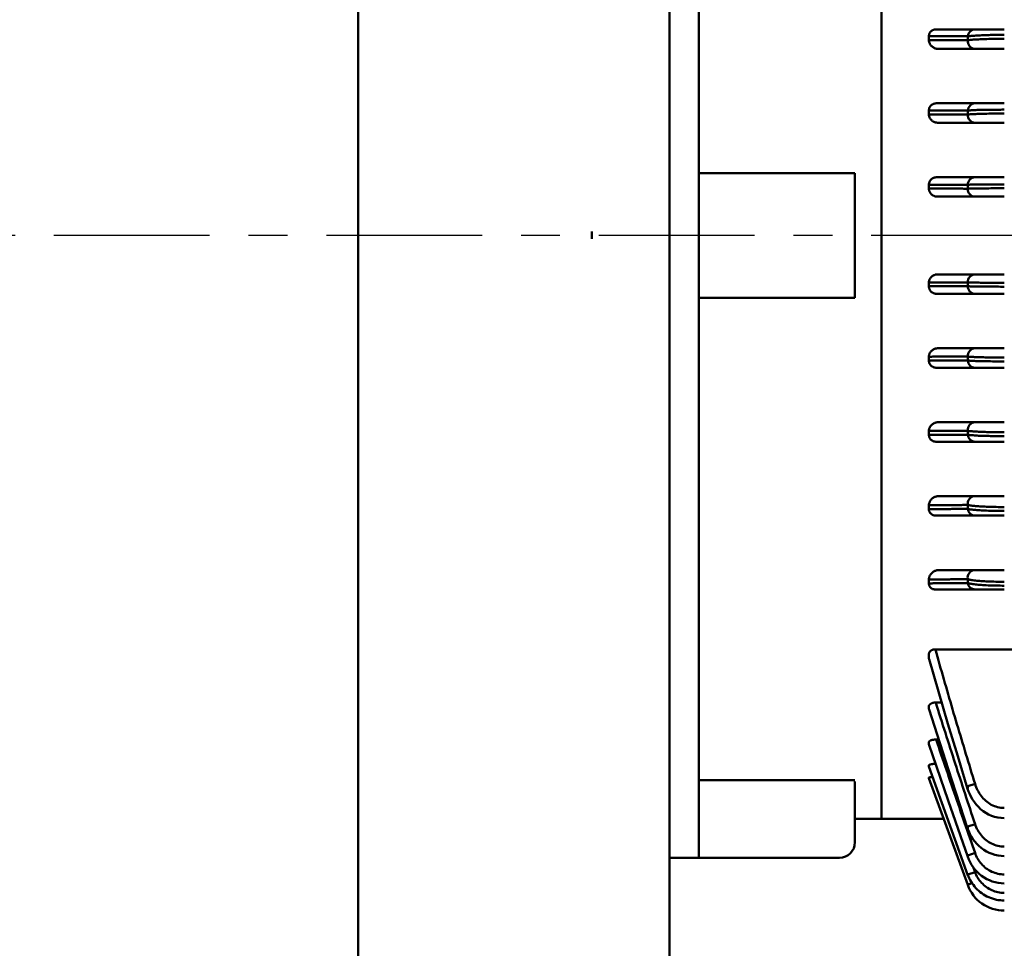
# Model space of a CAD drawing. Units: millimetres. Extents: x 517 to 2617, y -461 to 1395.
# Drawn here: x 1232 to 1358, y 644 to 763 of the extents above; entities that cross this region are included whole.
import ezdxf

# ---------------------------------------------------------------- set-up
doc = ezdxf.new("R2010")
doc.units = ezdxf.units.MM
doc.header["$LTSCALE"] = 5
doc.linetypes.add('AM_ISO08W050', pattern=[18, 12, -1.5, 3, -1.5])
doc.linetypes.add('CENTER', pattern=[7, 4, -1, 1, -1])
for name, color, linetype, lineweight in [('AM_0', 7, 'Continuous', 50), ('AM_1', 14, 'Continuous', 50), ('AM_5', 3, 'Continuous', 25), ('AM_7', 4, 'AM_ISO08W050', 25)]:
    doc.layers.add(name, color=color, linetype=linetype, lineweight=lineweight)
doc.styles.get("Standard").update_dxf_attribs({"font": 'ISOCP.SHX'})
doc.dimstyles.new('AM_ISO$0', dxfattribs={"dimtxt": 8, "dimasz": 8, "dimexe": 1, "dimexo": 0, "dimgap": 2, "dimtad": 1, "dimdsep": 46, "dimtxsty": 'Standard', "dimcen": 0, "dimclrd": 256, "dimclre": 256, "dimclrt": 2, "dimadec": 0, "dimazin": 2, "dimtp": 0.1, "dimtm": 0.1, "dimtfac": 0.71, "dimtmove": 0, "dimatfit": 3, "dimfxl": 0, "dimlwd": -1, "dimlwe": -1, "dimarcsym": 0})

# ---------------------------------------------------------------- blocks, each defined once
blk = doc.blocks.new('*D12')
at = {"layer": 'AM_5', "transparency": 16777216}
for p, q in [((783.02, 842.54), (783.02, 529.93)), ((1335.02, 576.12), (1335.02, 529.93)), ((823.02, 534.93), (1295.02, 534.93))]:
    blk.add_line(p, q, dxfattribs=at)
for points in [[(823.02, 541.6), (823.02, 528.26), (783.02, 534.93)], [(1295.02, 541.6), (1295.02, 528.26), (1335.02, 534.93)]]:
    blk.add_solid(points, dxfattribs=at)
at = {"layer": 'Defpoints', "color": 0, "transparency": 16777216}
for p in [(783.02, 842.54), (1335.02, 576.12), (1335.02, 534.93)]:
    blk.add_point(p, dxfattribs=at)
at = {"layer": 'AM_5', "color": 2, "transparency": 16777216, "insert": (1114.01, 564.94), "char_height": 40, "attachment_point": 5}
blk.add_mtext('552', dxfattribs=at)
blk = doc.blocks.new('*D13')
at = {"layer": 'AM_5', "transparency": 16777216}
for p, q in [((783.02, 832.94), (783.02, 466)), ((1345.02, 580.69), (1345.02, 466)), ((1305.02, 471), (823.02, 471))]:
    blk.add_line(p, q, dxfattribs=at)
for points in [[(823.02, 477.66), (823.02, 464.33), (783.02, 471)], [(1305.02, 477.66), (1305.02, 464.33), (1345.02, 471)]]:
    blk.add_solid(points, dxfattribs=at)
at = {"layer": 'Defpoints', "color": 0, "transparency": 16777216}
for p in [(783.02, 832.94), (1345.02, 580.69), (783.02, 471)]:
    blk.add_point(p, dxfattribs=at)
at = {"layer": 'AM_5', "color": 2, "transparency": 16777216, "insert": (1064.33, 501), "char_height": 40, "attachment_point": 5}
blk.add_mtext('562', dxfattribs=at)
blk = doc.blocks.new('*D15')
at = {"layer": 'AM_5', "transparency": 16777216}
for p, q in [((1233.05, 1014.69), (1862.72, 1014.69)), ((1857.72, 974.69), (1857.72, 620.69)), ((1425.29, 580.69), (1862.72, 580.69))]:
    blk.add_line(p, q, dxfattribs=at)
for points in [[(1851.06, 974.69), (1864.39, 974.69), (1857.72, 1014.69)], [(1851.06, 620.69), (1864.39, 620.69), (1857.72, 580.69)]]:
    blk.add_solid(points, dxfattribs=at)
at = {"layer": 'Defpoints', "color": 0, "transparency": 16777216}
for p in [(1233.05, 1014.69), (1425.29, 580.69), (1857.72, 580.69)]:
    blk.add_point(p, dxfattribs=at)
at = {"layer": 'AM_5', "color": 2, "transparency": 16777216, "insert": (1827.72, 797.69), "char_height": 40, "attachment_point": 5, "rotation": 90}
blk.add_mtext('434', dxfattribs=at)
blk = doc.blocks.new('*D30')
at = {"layer": 'AM_5', "transparency": 16777216}
for p, q in [((783.02, 827.95), (783.02, 404.06)), ((1578.02, 683.27), (1578.02, 404.06)), ((823.02, 409.06), (1538.02, 409.06))]:
    blk.add_line(p, q, dxfattribs=at)
for points in [[(823.02, 415.73), (823.02, 402.39), (783.02, 409.06)], [(1538.02, 415.73), (1538.02, 402.39), (1578.02, 409.06)]]:
    blk.add_solid(points, dxfattribs=at)
at = {"layer": 'Defpoints', "color": 0, "transparency": 16777216}
for p in [(783.02, 827.95), (1578.02, 683.27), (1578.02, 409.06)]:
    blk.add_point(p, dxfattribs=at)
at = {"layer": 'AM_5', "color": 2, "transparency": 16777216, "insert": (1180.84, 439.06), "char_height": 40, "attachment_point": 5}
blk.add_mtext('~L', dxfattribs=at)
blk = doc.blocks.new('Motor')
at = {"layer": 'AM_0'}
for p, q in [((13.78, 69.95), (13.78, 7.95)), ((13.78, -0.05), (13.78, 7.95)), ((13.78, 7.95), (33.82, 7.95)), ((33.82, 7.95), (33.82, -8.05)), ((13.78, -0.05), (13.78, -8.05)), ((13.78, -8.05), (13.78, -70.22)), ((13.78, -8.05), (33.82, -8.05)), ((13.78, -80.05), (13.78, -70.05)), ((13.78, -70.05), (33.82, -70.05)), ((33.82, -72.65), (33.82, -70.22)), ((33.82, -77.72), (33.82, -72.65)), ((45.23, -75.05), (33.82, -75.05)), ((33.82, -77.72), (33.82, -78.05)), ((10, -80.05), (31.82, -80.05))]:
    blk.add_line(p, q, dxfattribs=at)
blk.add_arc((31.82, -78.05), 2, 270, 0, dxfattribs=at)
at = {"layer": 'AM_1'}
for p, q in [((37.23, 74.95), (37.23, -75.05)), ((43.32, 25.58), (43.32, 25.07)), ((49.25, 26.45), (44.25, 26.45)), ((48.31, 25.55), (48.31, 25.05)), ((53.01, 26.45), (49.25, 26.45)), ((44.51, 23.95), (49.25, 23.95)), ((49.25, 23.95), (53.01, 23.95)), ((49.25, 16.95), (44.3, 16.95)), ((53.01, 16.95), (49.25, 16.95)), ((43.32, 16.03), (43.32, 15.53)), ((48.31, 16.02), (48.31, 15.51)), ((44.46, 14.45), (49.25, 14.45)), ((49.25, 14.45), (53.01, 14.45)), ((43.32, 6.48), (43.32, 5.98)), ((49.25, 7.45), (44.35, 7.45)), ((48.31, 6.48), (48.31, 5.97)), ((53.01, 7.45), (49.25, 7.45)), ((44.41, 4.95), (49.25, 4.95)), ((49.25, 4.95), (53.01, 4.95)), ((49.25, -5.05), (44.41, -5.05)), ((53.01, -5.05), (49.25, -5.05)), ((43.32, -6.08), (43.32, -6.58)), ((48.31, -6.58), (48.31, -6.07)), ((44.35, -7.55), (49.25, -7.55)), ((49.25, -7.55), (53.01, -7.55)), ((49.25, -14.55), (44.46, -14.55)), ((53.01, -14.55), (49.25, -14.55)), ((43.32, -15.63), (43.32, -16.13)), ((48.31, -16.12), (48.31, -15.61)), ((44.3, -17.05), (49.25, -17.05)), ((49.25, -17.05), (53.01, -17.05)), ((43.32, -25.17), (43.32, -25.68)), ((49.25, -24.05), (44.51, -24.05)), ((48.31, -25.65), (48.31, -25.15)), ((53.01, -24.05), (49.25, -24.05)), ((44.25, -26.55), (49.25, -26.55)), ((49.25, -26.55), (53.01, -26.55)), ((49.25, -33.55), (44.56, -33.55)), ((53.01, -33.55), (49.25, -33.55)), ((43.32, -34.72), (43.32, -35.22)), ((48.31, -35.19), (48.31, -34.69)), ((44.2, -36.05), (49.25, -36.05)), ((49.25, -36.05), (53.01, -36.05)), ((43.32, -44.27), (43.32, -44.77)), ((49.25, -43.05), (44.61, -43.05)), ((48.31, -44.73), (48.31, -44.23)), ((53.01, -43.05), (49.25, -43.05)), ((44.15, -45.55), (49.25, -45.55)), ((49.25, -45.55), (53.01, -45.55)), ((43.32, -53.9), (43.32, -54.32)), ((44.15, -53.25), (192.49, -53.25)), ((43.32, -60.57), (43.32, -60.86)), ((44.2, -60.08), (44.95, -60.08)), ((43.32, -65.19), (43.32, -65.39)), ((44.25, -64.84), (44.57, -64.84)), ((43.32, -68.18), (43.32, -68.3)), ((48.31, -82.3), (43.32, -68.31)), ((43.32, -69.74), (43.32, -69.79)), ((48.31, -83.54), (43.32, -69.79)), ((48.31, -70.84), (49.25, -70.55)), ((48.29, -71.16), (48.31, -71.15)), ((48.31, -71.15), (48.31, -70.84)), ((48.31, -76.03), (49.25, -75.72)), ((48.3, -76.26), (48.31, -76.26)), ((48.31, -76.26), (48.31, -76.03)), ((48.31, -79.75), (49.25, -79.42)), ((48.31, -79.91), (48.31, -79.75)), ((48.31, -79.91), (48.31, -79.91)), ((48.31, -82.2), (49.25, -81.87)), ((48.31, -82.3), (48.31, -82.2)), ((49.25, -81.87), (49.06, -81.33)), ((48.31, -82.3), (48.31, -82.3)), ((48.31, -83.51), (48.81, -83.32)), ((48.31, -83.54), (48.31, -83.51)), ((48.31, -83.54), (48.31, -83.54))]:
    blk.add_line(p, q, dxfattribs=at)
at = {"layer": 'AM_1', "flags": 128}
for points in [[(43.32, 25.58), (43.32, 25.63), (43.33, 25.69), (43.34, 25.75), (43.35, 25.8), (43.37, 25.86), (43.39, 25.91), (43.41, 25.96), (43.44, 26.02), (43.47, 26.06), (43.5, 26.11), (43.54, 26.16), (43.58, 26.2), (43.63, 26.24), (43.67, 26.27), (43.72, 26.31), (43.78, 26.34), (43.83, 26.36), (43.89, 26.39), (43.95, 26.41), (44, 26.42), (44.06, 26.43), (44.13, 26.44), (44.19, 26.45), (44.25, 26.45)], [(43.32, 25.58), (43.48, 25.57), (43.65, 25.57), (43.81, 25.57), (43.98, 25.57), (44.14, 25.57), (44.31, 25.57), (44.47, 25.57), (44.64, 25.57), (44.81, 25.57), (44.97, 25.57), (45.14, 25.57), (45.3, 25.57), (45.47, 25.57), (45.64, 25.56), (45.8, 25.56), (45.97, 25.56), (46.14, 25.56), (46.3, 25.56), (46.47, 25.56), (46.64, 25.56), (46.8, 25.56), (46.97, 25.56), (47.14, 25.56), (47.3, 25.56), (47.47, 25.56), (47.64, 25.56), (47.81, 25.56), (47.97, 25.56), (48.14, 25.56), (48.31, 25.55)], [(48.31, 25.55), (48.4, 25.57), (48.5, 25.58), (48.62, 25.59), (48.74, 25.61), (48.88, 25.62), (49.02, 25.63), (49.18, 25.64), (49.34, 25.65), (49.52, 25.67), (49.71, 25.68), (49.9, 25.68), (50.11, 25.69), (50.32, 25.7), (50.54, 25.71), (50.76, 25.72), (51, 25.72), (51.23, 25.73), (51.48, 25.73), (51.73, 25.74), (51.98, 25.74), (52.23, 25.74), (52.49, 25.74), (52.75, 25.75), (53.01, 25.75)], [(44.51, 23.95), (44.43, 23.95), (44.36, 23.96), (44.28, 23.97), (44.2, 23.99), (44.13, 24.01), (44.06, 24.04), (43.99, 24.07), (43.92, 24.11), (43.86, 24.15), (43.79, 24.19), (43.73, 24.24), (43.68, 24.29), (43.62, 24.34), (43.57, 24.4), (43.53, 24.46), (43.49, 24.52), (43.45, 24.58), (43.42, 24.65), (43.39, 24.72), (43.36, 24.79), (43.34, 24.86), (43.33, 24.93), (43.32, 25), (43.32, 25.07)], [(48.31, 25.05), (48.14, 25.05), (47.97, 25.05), (47.81, 25.05), (47.64, 25.05), (47.47, 25.06), (47.3, 25.06), (47.14, 25.06), (46.97, 25.06), (46.8, 25.06), (46.64, 25.06), (46.47, 25.06), (46.3, 25.06), (46.14, 25.06), (45.97, 25.06), (45.8, 25.06), (45.64, 25.06), (45.47, 25.06), (45.3, 25.06), (45.14, 25.06), (44.97, 25.07), (44.81, 25.07), (44.64, 25.07), (44.48, 25.07), (44.31, 25.07), (44.14, 25.07), (43.98, 25.07), (43.81, 25.07), (43.65, 25.07), (43.48, 25.07), (43.32, 25.07)], [(53.01, 25.24), (52.75, 25.24), (52.49, 25.24), (52.23, 25.24), (51.98, 25.23), (51.73, 25.23), (51.48, 25.23), (51.24, 25.22), (51, 25.22), (50.77, 25.21), (50.54, 25.2), (50.32, 25.2), (50.11, 25.19), (49.9, 25.18), (49.71, 25.17), (49.52, 25.16), (49.35, 25.15), (49.18, 25.14), (49.02, 25.13), (48.88, 25.12), (48.74, 25.1), (48.62, 25.09), (48.5, 25.08), (48.4, 25.07), (48.31, 25.05)], [(43.32, 16.03), (43.32, 16.09), (43.33, 16.15), (43.34, 16.21), (43.35, 16.27), (43.37, 16.33), (43.39, 16.39), (43.42, 16.44), (43.45, 16.5), (43.48, 16.55), (43.52, 16.6), (43.56, 16.65), (43.61, 16.69), (43.65, 16.73), (43.7, 16.77), (43.76, 16.8), (43.81, 16.83), (43.87, 16.86), (43.93, 16.88), (43.99, 16.9), (44.05, 16.92), (44.11, 16.93), (44.17, 16.94), (44.23, 16.95), (44.3, 16.95)], [(43.32, 16.03), (43.49, 16.03), (43.66, 16.03), (43.83, 16.03), (44.01, 16.03), (44.18, 16.03), (44.35, 16.03), (44.52, 16.02), (44.69, 16.02), (44.86, 16.02), (45.04, 16.02), (45.21, 16.02), (45.38, 16.02), (45.55, 16.02), (45.72, 16.02), (45.9, 16.02), (46.07, 16.02), (46.24, 16.02), (46.41, 16.02), (46.59, 16.02), (46.76, 16.02), (46.93, 16.02), (47.1, 16.02), (47.27, 16.02), (47.45, 16.02), (47.62, 16.02), (47.79, 16.02), (47.96, 16.02), (48.14, 16.02), (48.31, 16.02)], [(44.46, 14.45), (44.39, 14.45), (44.32, 14.46), (44.24, 14.47), (44.17, 14.49), (44.1, 14.51), (44.03, 14.53), (43.97, 14.56), (43.9, 14.59), (43.84, 14.63), (43.78, 14.67), (43.72, 14.72), (43.67, 14.76), (43.61, 14.81), (43.57, 14.87), (43.52, 14.93), (43.48, 14.98), (43.45, 15.05), (43.41, 15.11), (43.39, 15.18), (43.36, 15.24), (43.34, 15.31), (43.33, 15.38), (43.32, 15.45), (43.32, 15.53)], [(48.31, 15.51), (48.14, 15.51), (47.96, 15.51), (47.79, 15.51), (47.62, 15.51), (47.45, 15.52), (47.27, 15.52), (47.1, 15.52), (46.93, 15.52), (46.76, 15.52), (46.59, 15.52), (46.41, 15.52), (46.24, 15.52), (46.07, 15.52), (45.9, 15.52), (45.72, 15.52), (45.55, 15.52), (45.38, 15.52), (45.21, 15.52), (45.04, 15.52), (44.86, 15.52), (44.69, 15.52), (44.52, 15.52), (44.35, 15.52), (44.18, 15.52), (44.01, 15.52), (43.83, 15.52), (43.66, 15.52), (43.49, 15.53), (43.32, 15.53)], [(48.31, 16.02), (48.4, 16.02), (48.51, 16.03), (48.62, 16.04), (48.75, 16.05), (48.88, 16.06), (49.03, 16.06), (49.19, 16.07), (49.36, 16.08), (49.54, 16.09), (49.72, 16.09), (49.92, 16.1), (50.13, 16.1), (50.34, 16.11), (50.56, 16.11), (50.78, 16.12), (51.01, 16.12), (51.25, 16.12), (51.49, 16.13), (51.74, 16.13), (51.99, 16.13), (52.24, 16.13), (52.5, 16.13), (52.75, 16.14), (53.01, 16.14)], [(53.01, 15.63), (52.75, 15.63), (52.5, 15.63), (52.24, 15.63), (51.99, 15.63), (51.74, 15.62), (51.49, 15.62), (51.25, 15.62), (51.02, 15.62), (50.78, 15.61), (50.56, 15.61), (50.34, 15.6), (50.13, 15.6), (49.92, 15.59), (49.72, 15.59), (49.54, 15.58), (49.36, 15.57), (49.19, 15.57), (49.03, 15.56), (48.89, 15.55), (48.75, 15.55), (48.62, 15.54), (48.51, 15.53), (48.4, 15.52), (48.31, 15.51)], [(43.32, 6.48), (43.32, 6.55), (43.33, 6.61), (43.34, 6.68), (43.36, 6.74), (43.38, 6.8), (43.4, 6.86), (43.43, 6.92), (43.46, 6.98), (43.5, 7.03), (43.54, 7.08), (43.58, 7.13), (43.63, 7.18), (43.68, 7.22), (43.73, 7.26), (43.78, 7.29), (43.84, 7.33), (43.9, 7.36), (43.96, 7.38), (44.02, 7.4), (44.09, 7.42), (44.15, 7.43), (44.22, 7.44), (44.28, 7.45), (44.35, 7.45)], [(43.32, 6.48), (43.49, 6.48), (43.66, 6.48), (43.84, 6.48), (44.01, 6.48), (44.18, 6.48), (44.35, 6.48), (44.52, 6.48), (44.7, 6.48), (44.87, 6.48), (45.04, 6.48), (45.21, 6.48), (45.38, 6.48), (45.56, 6.48), (45.73, 6.48), (45.9, 6.48), (46.07, 6.48), (46.24, 6.48), (46.42, 6.48), (46.59, 6.48), (46.76, 6.48), (46.93, 6.48), (47.1, 6.48), (47.28, 6.48), (47.45, 6.48), (47.62, 6.48), (47.79, 6.48), (47.97, 6.48), (48.14, 6.48), (48.31, 6.48)], [(48.31, 6.48), (48.4, 6.48), (48.51, 6.48), (48.62, 6.49), (48.75, 6.49), (48.89, 6.49), (49.04, 6.5), (49.2, 6.5), (49.37, 6.5), (49.54, 6.51), (49.73, 6.51), (49.93, 6.51), (50.14, 6.51), (50.35, 6.51), (50.57, 6.52), (50.79, 6.52), (51.02, 6.52), (51.26, 6.52), (51.5, 6.52), (51.75, 6.52), (51.99, 6.52), (52.25, 6.52), (52.5, 6.53), (52.75, 6.53), (53.01, 6.53)], [(44.41, 4.95), (44.34, 4.95), (44.27, 4.96), (44.2, 4.97), (44.14, 4.98), (44.07, 5), (44, 5.03), (43.94, 5.05), (43.88, 5.08), (43.82, 5.12), (43.76, 5.16), (43.7, 5.2), (43.65, 5.24), (43.6, 5.29), (43.56, 5.34), (43.51, 5.4), (43.47, 5.46), (43.44, 5.52), (43.41, 5.58), (43.38, 5.64), (43.36, 5.71), (43.34, 5.77), (43.33, 5.84), (43.32, 5.91), (43.32, 5.98)], [(48.31, 5.97), (48.14, 5.97), (47.97, 5.97), (47.79, 5.97), (47.62, 5.98), (47.45, 5.98), (47.28, 5.98), (47.1, 5.98), (46.93, 5.98), (46.76, 5.98), (46.59, 5.98), (46.42, 5.98), (46.24, 5.98), (46.07, 5.98), (45.9, 5.98), (45.73, 5.98), (45.56, 5.98), (45.38, 5.98), (45.21, 5.98), (45.04, 5.98), (44.87, 5.98), (44.7, 5.98), (44.52, 5.98), (44.35, 5.98), (44.18, 5.98), (44.01, 5.98), (43.84, 5.98), (43.66, 5.98), (43.49, 5.98), (43.32, 5.98)], [(53.01, 6.02), (52.75, 6.02), (52.5, 6.02), (52.25, 6.02), (51.99, 6.02), (51.75, 6.02), (51.5, 6.02), (51.26, 6.02), (51.02, 6.01), (50.79, 6.01), (50.57, 6.01), (50.35, 6.01), (50.14, 6.01), (49.93, 6.01), (49.73, 6), (49.55, 6), (49.37, 6), (49.2, 6), (49.04, 5.99), (48.89, 5.99), (48.75, 5.99), (48.62, 5.98), (48.51, 5.98), (48.4, 5.98), (48.31, 5.97)], [(43.32, -6.08), (43.32, -6.01), (43.33, -5.94), (43.34, -5.87), (43.36, -5.81), (43.38, -5.74), (43.41, -5.68), (43.44, -5.62), (43.47, -5.56), (43.51, -5.5), (43.56, -5.44), (43.6, -5.39), (43.65, -5.34), (43.7, -5.3), (43.76, -5.26), (43.82, -5.22), (43.88, -5.18), (43.94, -5.15), (44, -5.13), (44.07, -5.1), (44.14, -5.08), (44.2, -5.07), (44.27, -5.06), (44.34, -5.05), (44.41, -5.05)], [(43.32, -6.08), (43.49, -6.08), (43.66, -6.08), (43.84, -6.08), (44.01, -6.08), (44.18, -6.08), (44.35, -6.08), (44.52, -6.08), (44.7, -6.08), (44.87, -6.08), (45.04, -6.08), (45.21, -6.08), (45.38, -6.08), (45.56, -6.08), (45.73, -6.08), (45.9, -6.08), (46.07, -6.08), (46.24, -6.08), (46.42, -6.08), (46.59, -6.08), (46.76, -6.08), (46.93, -6.08), (47.1, -6.08), (47.28, -6.08), (47.45, -6.08), (47.62, -6.08), (47.79, -6.08), (47.97, -6.08), (48.14, -6.07), (48.31, -6.07)], [(48.31, -6.07), (48.4, -6.08), (48.51, -6.08), (48.62, -6.08), (48.75, -6.09), (48.89, -6.09), (49.04, -6.09), (49.2, -6.1), (49.37, -6.1), (49.55, -6.1), (49.73, -6.1), (49.93, -6.11), (50.14, -6.11), (50.35, -6.11), (50.57, -6.11), (50.79, -6.11), (51.02, -6.11), (51.26, -6.12), (51.5, -6.12), (51.75, -6.12), (51.99, -6.12), (52.25, -6.12), (52.5, -6.12), (52.75, -6.12), (53.01, -6.12)], [(44.35, -7.55), (44.28, -7.55), (44.22, -7.54), (44.15, -7.53), (44.09, -7.52), (44.02, -7.5), (43.96, -7.48), (43.9, -7.46), (43.84, -7.43), (43.78, -7.4), (43.73, -7.36), (43.68, -7.32), (43.63, -7.28), (43.58, -7.23), (43.54, -7.18), (43.5, -7.13), (43.46, -7.08), (43.43, -7.02), (43.4, -6.96), (43.38, -6.9), (43.36, -6.84), (43.34, -6.78), (43.33, -6.71), (43.32, -6.65), (43.32, -6.58)], [(48.31, -6.58), (48.14, -6.58), (47.97, -6.58), (47.79, -6.58), (47.62, -6.58), (47.45, -6.58), (47.28, -6.58), (47.1, -6.58), (46.93, -6.58), (46.76, -6.58), (46.59, -6.58), (46.42, -6.58), (46.24, -6.58), (46.07, -6.58), (45.9, -6.58), (45.73, -6.58), (45.56, -6.58), (45.38, -6.58), (45.21, -6.58), (45.04, -6.58), (44.87, -6.58), (44.7, -6.58), (44.52, -6.58), (44.35, -6.58), (44.18, -6.58), (44.01, -6.58), (43.84, -6.58), (43.66, -6.58), (43.49, -6.58), (43.32, -6.58)], [(53.01, -6.63), (52.75, -6.63), (52.5, -6.63), (52.25, -6.62), (51.99, -6.62), (51.75, -6.62), (51.5, -6.62), (51.26, -6.62), (51.02, -6.62), (50.79, -6.62), (50.57, -6.62), (50.35, -6.61), (50.14, -6.61), (49.93, -6.61), (49.73, -6.61), (49.54, -6.61), (49.37, -6.6), (49.2, -6.6), (49.04, -6.6), (48.89, -6.59), (48.75, -6.59), (48.62, -6.59), (48.51, -6.58), (48.4, -6.58), (48.31, -6.58)], [(43.32, -15.63), (43.32, -15.56), (43.33, -15.48), (43.34, -15.41), (43.36, -15.35), (43.38, -15.28), (43.41, -15.21), (43.44, -15.15), (43.48, -15.09), (43.52, -15.03), (43.57, -14.97), (43.61, -14.92), (43.67, -14.86), (43.72, -14.82), (43.78, -14.77), (43.84, -14.73), (43.9, -14.7), (43.97, -14.66), (44.03, -14.63), (44.1, -14.61), (44.17, -14.59), (44.24, -14.57), (44.32, -14.56), (44.39, -14.55), (44.46, -14.55)], [(43.32, -15.63), (43.49, -15.63), (43.66, -15.63), (43.83, -15.62), (44.01, -15.62), (44.18, -15.62), (44.35, -15.62), (44.52, -15.62), (44.69, -15.62), (44.86, -15.62), (45.04, -15.62), (45.21, -15.62), (45.38, -15.62), (45.55, -15.62), (45.72, -15.62), (45.9, -15.62), (46.07, -15.62), (46.24, -15.62), (46.41, -15.62), (46.59, -15.62), (46.76, -15.62), (46.93, -15.62), (47.1, -15.62), (47.27, -15.62), (47.45, -15.62), (47.62, -15.62), (47.79, -15.61), (47.96, -15.61), (48.14, -15.61), (48.31, -15.61)], [(48.31, -16.12), (48.14, -16.12), (47.96, -16.12), (47.79, -16.12), (47.62, -16.12), (47.45, -16.12), (47.27, -16.12), (47.1, -16.12), (46.93, -16.12), (46.76, -16.12), (46.59, -16.12), (46.41, -16.12), (46.24, -16.12), (46.07, -16.12), (45.9, -16.12), (45.72, -16.12), (45.55, -16.12), (45.38, -16.12), (45.21, -16.12), (45.04, -16.12), (44.86, -16.12), (44.69, -16.12), (44.52, -16.13), (44.35, -16.13), (44.18, -16.13), (44.01, -16.13), (43.83, -16.13), (43.66, -16.13), (43.49, -16.13), (43.32, -16.13)], [(44.3, -17.05), (44.23, -17.05), (44.17, -17.04), (44.11, -17.03), (44.05, -17.02), (43.99, -17), (43.93, -16.98), (43.87, -16.96), (43.81, -16.93), (43.76, -16.9), (43.7, -16.87), (43.65, -16.83), (43.61, -16.79), (43.56, -16.75), (43.52, -16.7), (43.48, -16.65), (43.45, -16.6), (43.42, -16.54), (43.39, -16.49), (43.37, -16.43), (43.35, -16.37), (43.34, -16.31), (43.33, -16.25), (43.32, -16.19), (43.32, -16.13)], [(48.31, -15.61), (48.4, -15.62), (48.51, -15.63), (48.62, -15.64), (48.75, -15.65), (48.89, -15.65), (49.03, -15.66), (49.19, -15.67), (49.36, -15.68), (49.54, -15.68), (49.72, -15.69), (49.92, -15.69), (50.13, -15.7), (50.34, -15.7), (50.56, -15.71), (50.78, -15.71), (51.02, -15.72), (51.25, -15.72), (51.49, -15.72), (51.74, -15.72), (51.99, -15.73), (52.24, -15.73), (52.5, -15.73), (52.75, -15.73), (53.01, -15.73)], [(53.01, -16.24), (52.75, -16.24), (52.5, -16.24), (52.24, -16.23), (51.99, -16.23), (51.74, -16.23), (51.49, -16.23), (51.25, -16.22), (51.01, -16.22), (50.78, -16.22), (50.56, -16.21), (50.34, -16.21), (50.13, -16.2), (49.92, -16.2), (49.72, -16.19), (49.54, -16.19), (49.36, -16.18), (49.19, -16.17), (49.03, -16.17), (48.88, -16.16), (48.75, -16.15), (48.62, -16.14), (48.51, -16.13), (48.4, -16.12), (48.31, -16.12)], [(43.32, -25.17), (43.32, -25.1), (43.33, -25.03), (43.34, -24.96), (43.36, -24.89), (43.39, -24.82), (43.42, -24.75), (43.45, -24.68), (43.49, -24.62), (43.53, -24.56), (43.57, -24.5), (43.62, -24.44), (43.68, -24.39), (43.73, -24.34), (43.79, -24.29), (43.85, -24.25), (43.92, -24.21), (43.99, -24.17), (44.06, -24.14), (44.13, -24.11), (44.2, -24.09), (44.28, -24.07), (44.36, -24.06), (44.43, -24.05), (44.51, -24.05)], [(43.32, -25.17), (43.48, -25.17), (43.65, -25.17), (43.81, -25.17), (43.98, -25.17), (44.14, -25.17), (44.31, -25.17), (44.48, -25.17), (44.64, -25.17), (44.81, -25.17), (44.97, -25.17), (45.14, -25.16), (45.3, -25.16), (45.47, -25.16), (45.64, -25.16), (45.8, -25.16), (45.97, -25.16), (46.14, -25.16), (46.3, -25.16), (46.47, -25.16), (46.64, -25.16), (46.8, -25.16), (46.97, -25.16), (47.14, -25.16), (47.3, -25.16), (47.47, -25.16), (47.64, -25.16), (47.81, -25.15), (47.97, -25.15), (48.14, -25.15), (48.31, -25.15)], [(48.31, -25.15), (48.4, -25.17), (48.5, -25.18), (48.62, -25.19), (48.74, -25.21), (48.88, -25.22), (49.02, -25.23), (49.18, -25.24), (49.35, -25.25), (49.52, -25.26), (49.71, -25.27), (49.9, -25.28), (50.11, -25.29), (50.32, -25.3), (50.54, -25.3), (50.77, -25.31), (51, -25.32), (51.24, -25.32), (51.48, -25.33), (51.73, -25.33), (51.98, -25.33), (52.23, -25.34), (52.49, -25.34), (52.75, -25.34), (53.01, -25.34)], [(48.31, -25.65), (48.14, -25.66), (47.97, -25.66), (47.81, -25.66), (47.64, -25.66), (47.47, -25.66), (47.3, -25.66), (47.14, -25.66), (46.97, -25.66), (46.8, -25.66), (46.64, -25.66), (46.47, -25.66), (46.3, -25.66), (46.14, -25.66), (45.97, -25.66), (45.8, -25.66), (45.64, -25.66), (45.47, -25.67), (45.3, -25.67), (45.14, -25.67), (44.97, -25.67), (44.81, -25.67), (44.64, -25.67), (44.47, -25.67), (44.31, -25.67), (44.14, -25.67), (43.98, -25.67), (43.81, -25.67), (43.65, -25.67), (43.48, -25.67), (43.32, -25.68)], [(44.25, -26.55), (44.19, -26.55), (44.13, -26.54), (44.06, -26.53), (44, -26.52), (43.95, -26.51), (43.89, -26.49), (43.83, -26.46), (43.78, -26.44), (43.72, -26.41), (43.67, -26.37), (43.63, -26.34), (43.58, -26.3), (43.54, -26.26), (43.5, -26.21), (43.47, -26.16), (43.44, -26.12), (43.41, -26.06), (43.39, -26.01), (43.37, -25.96), (43.35, -25.9), (43.34, -25.85), (43.33, -25.79), (43.32, -25.73), (43.32, -25.68)], [(53.01, -25.85), (52.75, -25.85), (52.49, -25.85), (52.23, -25.84), (51.98, -25.84), (51.73, -25.84), (51.48, -25.83), (51.23, -25.83), (51, -25.82), (50.76, -25.82), (50.54, -25.81), (50.32, -25.8), (50.11, -25.79), (49.9, -25.78), (49.71, -25.78), (49.52, -25.77), (49.34, -25.75), (49.18, -25.74), (49.02, -25.73), (48.88, -25.72), (48.74, -25.71), (48.62, -25.7), (48.5, -25.68), (48.4, -25.67), (48.31, -25.65)], [(43.32, -34.72), (43.32, -34.65), (43.33, -34.57), (43.34, -34.5), (43.36, -34.43), (43.39, -34.36), (43.42, -34.29), (43.45, -34.23), (43.49, -34.16), (43.53, -34.1), (43.58, -34.04), (43.63, -33.98), (43.68, -33.92), (43.74, -33.87), (43.8, -33.82), (43.86, -33.77), (43.93, -33.73), (44, -33.69), (44.08, -33.65), (44.15, -33.62), (44.23, -33.6), (44.31, -33.58), (44.39, -33.56), (44.48, -33.55), (44.56, -33.55)], [(43.32, -34.72), (43.47, -34.72), (43.63, -34.72), (43.78, -34.72), (43.93, -34.72), (44.08, -34.71), (44.24, -34.71), (44.39, -34.71), (44.55, -34.71), (44.7, -34.71), (44.86, -34.71), (45.01, -34.71), (45.17, -34.71), (45.32, -34.71), (45.48, -34.71), (45.63, -34.71), (45.79, -34.7), (45.95, -34.7), (46.1, -34.7), (46.26, -34.7), (46.41, -34.7), (46.57, -34.7), (46.73, -34.7), (46.89, -34.7), (47.04, -34.7), (47.2, -34.7), (47.36, -34.7), (47.52, -34.7), (47.68, -34.69), (47.83, -34.69), (47.99, -34.69), (48.15, -34.69), (48.31, -34.69)], [(48.31, -35.19), (48.15, -35.19), (47.99, -35.2), (47.83, -35.2), (47.68, -35.2), (47.52, -35.2), (47.36, -35.2), (47.2, -35.2), (47.04, -35.2), (46.89, -35.2), (46.73, -35.2), (46.57, -35.2), (46.41, -35.2), (46.26, -35.2), (46.1, -35.21), (45.94, -35.21), (45.79, -35.21), (45.63, -35.21), (45.48, -35.21), (45.32, -35.21), (45.17, -35.21), (45.01, -35.21), (44.86, -35.21), (44.7, -35.21), (44.55, -35.21), (44.39, -35.22), (44.24, -35.22), (44.08, -35.22), (43.93, -35.22), (43.78, -35.22), (43.62, -35.22), (43.47, -35.22), (43.32, -35.22)], [(44.2, -36.05), (44.14, -36.05), (44.08, -36.04), (44.02, -36.03), (43.96, -36.02), (43.9, -36.01), (43.85, -35.99), (43.79, -35.96), (43.74, -35.94), (43.69, -35.91), (43.64, -35.88), (43.6, -35.84), (43.56, -35.8), (43.52, -35.76), (43.48, -35.72), (43.45, -35.68), (43.42, -35.63), (43.4, -35.58), (43.38, -35.53), (43.36, -35.48), (43.35, -35.43), (43.33, -35.38), (43.33, -35.33), (43.32, -35.27), (43.32, -35.22)], [(48.31, -34.69), (48.4, -34.71), (48.5, -34.73), (48.61, -34.75), (48.73, -34.76), (48.86, -34.78), (49.01, -34.8), (49.16, -34.81), (49.32, -34.83), (49.5, -34.84), (49.68, -34.85), (49.88, -34.87), (50.08, -34.88), (50.29, -34.89), (50.51, -34.9), (50.74, -34.91), (50.97, -34.92), (51.21, -34.93), (51.46, -34.93), (51.71, -34.94), (51.96, -34.94), (52.22, -34.95), (52.48, -34.95), (52.75, -34.95), (53.01, -34.95)], [(53.01, -35.46), (52.75, -35.46), (52.48, -35.45), (52.22, -35.45), (51.96, -35.45), (51.7, -35.44), (51.45, -35.44), (51.21, -35.43), (50.97, -35.42), (50.73, -35.41), (50.51, -35.4), (50.29, -35.39), (50.08, -35.38), (49.87, -35.37), (49.68, -35.36), (49.5, -35.34), (49.32, -35.33), (49.16, -35.31), (49, -35.3), (48.86, -35.28), (48.73, -35.27), (48.61, -35.25), (48.5, -35.23), (48.4, -35.21), (48.31, -35.19)], [(43.32, -44.27), (43.32, -44.19), (43.33, -44.12), (43.34, -44.05), (43.36, -43.98), (43.39, -43.91), (43.41, -43.84), (43.45, -43.77), (43.49, -43.71), (43.53, -43.64), (43.57, -43.58), (43.62, -43.52), (43.68, -43.46), (43.74, -43.4), (43.8, -43.35), (43.87, -43.3), (43.94, -43.25), (44.01, -43.21), (44.09, -43.17), (44.17, -43.14), (44.25, -43.11), (44.34, -43.08), (44.43, -43.07), (44.52, -43.05), (44.61, -43.05)], [(43.32, -44.27), (43.46, -44.27), (43.59, -44.26), (43.73, -44.26), (43.87, -44.26), (44.01, -44.26), (44.14, -44.26), (44.28, -44.26), (44.42, -44.26), (44.56, -44.26), (44.7, -44.26), (44.84, -44.25), (44.98, -44.25), (45.12, -44.25), (45.27, -44.25), (45.41, -44.25), (45.55, -44.25), (45.69, -44.25), (45.83, -44.25), (45.98, -44.25), (46.12, -44.24), (46.27, -44.24), (46.41, -44.24), (46.55, -44.24), (46.7, -44.24), (46.84, -44.24), (46.99, -44.24), (47.13, -44.24), (47.28, -44.24), (47.43, -44.24), (47.57, -44.24), (47.72, -44.23), (47.87, -44.23), (48.01, -44.23), (48.16, -44.23), (48.31, -44.23)], [(48.31, -44.23), (48.4, -44.25), (48.49, -44.28), (48.6, -44.3), (48.72, -44.32), (48.84, -44.34), (48.98, -44.36), (49.13, -44.38), (49.29, -44.4), (49.46, -44.42), (49.64, -44.43), (49.83, -44.45), (50.03, -44.47), (50.24, -44.48), (50.46, -44.49), (50.69, -44.51), (50.93, -44.52), (51.17, -44.53), (51.42, -44.54), (51.67, -44.54), (51.93, -44.55), (52.2, -44.56), (52.47, -44.56), (52.74, -44.56), (53.01, -44.56)], [(48.31, -44.73), (48.16, -44.73), (48.01, -44.73), (47.87, -44.74), (47.72, -44.74), (47.57, -44.74), (47.43, -44.74), (47.28, -44.74), (47.13, -44.74), (46.99, -44.74), (46.84, -44.74), (46.7, -44.74), (46.55, -44.74), (46.41, -44.74), (46.26, -44.75), (46.12, -44.75), (45.98, -44.75), (45.83, -44.75), (45.69, -44.75), (45.55, -44.75), (45.41, -44.75), (45.26, -44.75), (45.12, -44.75), (44.98, -44.76), (44.84, -44.76), (44.7, -44.76), (44.56, -44.76), (44.42, -44.76), (44.28, -44.76), (44.14, -44.76), (44, -44.76), (43.87, -44.76), (43.73, -44.77), (43.59, -44.77), (43.46, -44.77), (43.32, -44.77)], [(44.15, -45.55), (44.09, -45.55), (44.03, -45.54), (43.97, -45.53), (43.91, -45.52), (43.85, -45.51), (43.8, -45.49), (43.74, -45.46), (43.69, -45.44), (43.65, -45.41), (43.6, -45.37), (43.56, -45.34), (43.52, -45.3), (43.49, -45.26), (43.46, -45.22), (43.43, -45.18), (43.41, -45.14), (43.39, -45.09), (43.37, -45.05), (43.35, -45), (43.34, -44.96), (43.33, -44.91), (43.32, -44.86), (43.32, -44.82), (43.32, -44.77)], [(53.01, -45.07), (52.74, -45.07), (52.47, -45.06), (52.2, -45.06), (51.93, -45.06), (51.67, -45.05), (51.42, -45.04), (51.17, -45.03), (50.92, -45.02), (50.69, -45.01), (50.46, -45), (50.24, -44.98), (50.03, -44.97), (49.83, -44.95), (49.64, -44.94), (49.46, -44.92), (49.29, -44.9), (49.13, -44.88), (48.98, -44.86), (48.84, -44.84), (48.71, -44.82), (48.6, -44.8), (48.49, -44.78), (48.39, -44.76), (48.31, -44.73)], [(43.32, -53.9), (43.32, -53.86), (43.33, -53.82), (43.33, -53.78), (43.34, -53.74), (43.36, -53.7), (43.37, -53.66), (43.39, -53.62), (43.41, -53.58), (43.44, -53.55), (43.47, -53.51), (43.5, -53.48), (43.53, -53.45), (43.57, -53.42), (43.61, -53.39), (43.66, -53.36), (43.7, -53.34), (43.75, -53.32), (43.8, -53.3), (43.86, -53.28), (43.91, -53.27), (43.97, -53.26), (44.03, -53.25), (44.09, -53.25), (44.15, -53.25)], [(43.34, -54.49), (43.34, -54.49), (43.34, -54.48), (43.34, -54.47), (43.34, -54.46), (43.34, -54.46), (43.33, -54.45), (43.33, -54.44), (43.33, -54.43), (43.33, -54.43), (43.33, -54.42), (43.33, -54.41), (43.33, -54.41), (43.33, -54.4), (43.32, -54.39), (43.32, -54.38), (43.32, -54.38), (43.32, -54.37), (43.32, -54.36), (43.32, -54.35), (43.32, -54.35), (43.32, -54.34), (43.32, -54.33), (43.32, -54.32), (43.32, -54.32)], [(49.25, -70.55), (49.1, -70.07), (48.96, -69.59), (48.81, -69.11), (48.66, -68.63), (48.52, -68.15), (48.37, -67.67), (48.22, -67.19), (48.08, -66.71), (47.93, -66.23), (47.79, -65.75), (47.64, -65.28), (47.5, -64.8), (47.36, -64.32), (47.21, -63.83), (47.07, -63.35), (46.93, -62.87), (46.79, -62.39), (46.64, -61.91), (46.5, -61.43), (46.36, -60.95), (46.22, -60.47), (46.08, -59.99), (45.94, -59.51), (45.8, -59.03), (45.66, -58.55), (45.52, -58.07), (45.38, -57.58), (45.24, -57.1), (45.1, -56.62), (44.97, -56.14), (44.83, -55.66), (44.69, -55.18), (44.56, -54.69), (44.42, -54.21), (44.28, -53.73), (44.15, -53.25)], [(48.29, -71.16), (47.02, -67), (45.77, -62.84), (44.54, -58.67), (43.34, -54.49)], [(43.32, -60.57), (43.32, -60.54), (43.33, -60.51), (43.33, -60.48), (43.35, -60.45), (43.36, -60.42), (43.38, -60.39), (43.4, -60.36), (43.42, -60.33), (43.45, -60.31), (43.48, -60.28), (43.52, -60.25), (43.56, -60.23), (43.6, -60.21), (43.64, -60.19), (43.69, -60.17), (43.74, -60.15), (43.79, -60.13), (43.85, -60.12), (43.9, -60.11), (43.96, -60.1), (44.02, -60.09), (44.08, -60.09), (44.14, -60.08), (44.2, -60.08)], [(49.25, -75.72), (49.09, -75.23), (48.93, -74.74), (48.77, -74.25), (48.61, -73.77), (48.45, -73.28), (48.29, -72.79), (48.13, -72.3), (47.97, -71.81), (47.81, -71.33), (47.65, -70.84), (47.49, -70.35), (47.33, -69.86), (47.17, -69.37), (47.01, -68.89), (46.85, -68.4), (46.7, -67.91), (46.54, -67.42), (46.38, -66.93), (46.22, -66.44), (46.07, -65.95), (45.91, -65.47), (45.75, -64.98), (45.6, -64.49), (45.44, -64), (45.28, -63.51), (45.13, -63.02), (44.97, -62.53), (44.82, -62.04), (44.66, -61.55), (44.51, -61.06), (44.35, -60.57), (44.2, -60.08)], [(43.34, -60.96), (43.33, -60.95), (43.33, -60.95), (43.33, -60.95), (43.33, -60.94), (43.33, -60.94), (43.33, -60.93), (43.33, -60.93), (43.33, -60.93), (43.33, -60.92), (43.33, -60.92), (43.32, -60.91), (43.32, -60.91), (43.32, -60.91), (43.32, -60.9), (43.32, -60.9), (43.32, -60.89), (43.32, -60.89), (43.32, -60.89), (43.32, -60.88), (43.32, -60.88), (43.32, -60.87), (43.32, -60.87), (43.32, -60.87), (43.32, -60.86)], [(48.3, -76.26), (45.79, -68.62), (43.34, -60.96)], [(43.32, -65.19), (43.32, -65.17), (43.33, -65.15), (43.34, -65.12), (43.35, -65.1), (43.37, -65.08), (43.39, -65.06), (43.41, -65.04), (43.44, -65.02), (43.47, -65), (43.5, -64.98), (43.54, -64.96), (43.58, -64.94), (43.63, -64.93), (43.67, -64.91), (43.72, -64.9), (43.78, -64.89), (43.83, -64.88), (43.89, -64.87), (43.95, -64.86), (44, -64.85), (44.06, -64.85), (44.13, -64.84), (44.19, -64.84), (44.25, -64.84)], [(43.33, -65.43), (43.33, -65.43), (43.33, -65.43), (43.33, -65.43), (43.33, -65.43), (43.32, -65.42), (43.32, -65.42), (43.32, -65.42), (43.32, -65.42), (43.32, -65.42), (43.32, -65.41), (43.32, -65.41), (43.32, -65.41), (43.32, -65.41), (43.32, -65.41), (43.32, -65.4), (43.32, -65.4), (43.32, -65.4), (43.32, -65.4), (43.32, -65.4), (43.32, -65.39), (43.32, -65.39), (43.32, -65.39), (43.32, -65.39), (43.32, -65.39)], [(48.31, -79.91), (45.8, -72.68), (43.33, -65.43)], [(49.25, -79.42), (49.08, -78.94), (48.91, -78.45), (48.75, -77.97), (48.58, -77.48), (48.41, -76.99), (48.24, -76.51), (48.07, -76.02), (47.91, -75.54), (47.74, -75.05), (47.57, -74.57), (47.4, -74.08), (47.24, -73.59), (47.07, -73.11), (46.9, -72.62), (46.74, -72.14), (46.57, -71.65), (46.4, -71.16), (46.24, -70.68), (46.07, -70.19), (45.9, -69.7), (45.74, -69.22), (45.57, -68.73), (45.41, -68.25), (45.24, -67.76), (45.07, -67.27), (44.91, -66.79), (44.74, -66.3), (44.58, -65.81), (44.41, -65.33), (44.25, -64.84)], [(43.32, -68.18), (43.32, -68.17), (43.33, -68.15), (43.34, -68.14), (43.35, -68.12), (43.36, -68.11), (43.38, -68.1), (43.41, -68.09), (43.43, -68.07), (43.46, -68.06), (43.49, -68.05), (43.53, -68.04), (43.57, -68.03), (43.61, -68.02), (43.65, -68.01), (43.7, -68), (43.75, -67.99), (43.8, -67.99), (43.85, -67.98), (43.9, -67.97), (43.96, -67.97), (44.01, -67.96), (44.07, -67.96), (44.13, -67.96), (44.19, -67.96)], [(43.32, -68.31), (43.32, -68.31), (43.32, -68.31), (43.32, -68.31), (43.32, -68.31), (43.32, -68.31), (43.32, -68.31), (43.32, -68.31), (43.32, -68.31), (43.32, -68.31), (43.32, -68.31), (43.32, -68.3), (43.32, -68.3), (43.32, -68.3), (43.32, -68.3), (43.32, -68.3), (43.32, -68.3), (43.32, -68.3), (43.32, -68.3), (43.32, -68.3), (43.32, -68.3), (43.32, -68.3), (43.32, -68.3), (43.32, -68.3), (43.32, -68.3)], [(43.32, -69.74), (43.32, -69.74), (43.32, -69.74), (43.33, -69.73), (43.33, -69.73), (43.34, -69.73), (43.35, -69.72), (43.36, -69.72), (43.38, -69.71), (43.39, -69.71), (43.41, -69.71), (43.43, -69.7), (43.45, -69.7), (43.47, -69.69), (43.5, -69.69), (43.52, -69.69), (43.55, -69.68), (43.57, -69.68), (43.6, -69.68), (43.63, -69.68), (43.67, -69.67), (43.7, -69.67), (43.73, -69.67), (43.77, -69.66), (43.8, -69.66)], [(43.32, -69.79), (43.32, -69.79), (43.32, -69.79), (43.32, -69.79), (43.32, -69.79), (43.32, -69.79), (43.32, -69.79), (43.32, -69.79), (43.32, -69.79), (43.32, -69.79), (43.32, -69.79), (43.32, -69.79), (43.32, -69.79), (43.32, -69.79), (43.32, -69.79), (43.32, -69.79), (43.32, -69.79), (43.32, -69.79), (43.32, -69.79), (43.32, -69.79), (43.32, -69.79), (43.32, -69.79), (43.32, -69.79), (43.32, -69.79), (43.32, -69.79)], [(53.01, -73.64), (52.79, -73.64), (52.57, -73.61), (52.36, -73.58), (52.15, -73.53), (51.94, -73.47), (51.73, -73.4), (51.53, -73.31), (51.34, -73.22), (51.15, -73.11), (50.97, -72.99), (50.79, -72.86), (50.63, -72.72), (50.47, -72.57), (50.31, -72.42), (50.17, -72.26), (50.03, -72.09), (49.91, -71.91), (49.79, -71.73), (49.68, -71.54), (49.57, -71.35), (49.48, -71.16), (49.39, -70.96), (49.32, -70.75), (49.25, -70.55)], [(53.01, -74.94), (52.59, -74.92), (52.17, -74.86), (51.76, -74.76), (51.37, -74.63), (50.99, -74.46), (50.63, -74.26), (50.29, -74.04), (49.97, -73.78), (49.68, -73.51), (49.41, -73.21), (49.16, -72.9), (48.94, -72.57), (48.74, -72.23), (48.57, -71.88), (48.42, -71.52), (48.29, -71.16)], [(53.01, -78.61), (52.8, -78.6), (52.59, -78.58), (52.38, -78.55), (52.17, -78.51), (51.97, -78.45), (51.76, -78.39), (51.57, -78.31), (51.38, -78.22), (51.19, -78.13), (51.01, -78.02), (50.83, -77.9), (50.66, -77.77), (50.5, -77.64), (50.35, -77.49), (50.2, -77.34), (50.06, -77.18), (49.93, -77.02), (49.81, -76.85), (49.69, -76.67), (49.59, -76.49), (49.49, -76.3), (49.4, -76.11), (49.32, -75.91), (49.25, -75.72)], [(53.01, -79.83), (52.61, -79.81), (52.21, -79.76), (51.81, -79.67), (51.43, -79.55), (51.06, -79.4), (50.7, -79.22), (50.36, -79.01), (50.04, -78.78), (49.74, -78.52), (49.47, -78.25), (49.21, -77.95), (48.98, -77.64), (48.77, -77.31), (48.59, -76.97), (48.43, -76.62), (48.3, -76.26)], [(53.01, -82.18), (52.8, -82.18), (52.59, -82.16), (52.39, -82.13), (52.18, -82.09), (51.98, -82.04), (51.78, -81.98), (51.59, -81.91), (51.4, -81.83), (51.21, -81.74), (51.03, -81.64), (50.86, -81.52), (50.69, -81.4), (50.52, -81.28), (50.37, -81.14), (50.22, -81), (50.08, -80.84), (49.94, -80.69), (49.82, -80.52), (49.7, -80.35), (49.59, -80.17), (49.49, -79.99), (49.4, -79.81), (49.32, -79.62), (49.25, -79.42)], [(53.01, -83.34), (52.62, -83.32), (52.23, -83.27), (51.84, -83.19), (51.47, -83.08), (51.1, -82.94), (50.75, -82.78), (50.41, -82.58), (50.09, -82.36), (49.79, -82.12), (49.51, -81.85), (49.25, -81.57), (49.01, -81.26), (48.8, -80.94), (48.61, -80.61), (48.44, -80.27), (48.31, -79.91)], [(48.31, -82.2), (48.4, -82.44), (48.51, -82.67), (48.62, -82.9), (48.75, -83.12), (48.88, -83.33), (49.03, -83.54), (49.19, -83.74), (49.36, -83.93), (49.54, -84.11), (49.72, -84.29), (49.92, -84.45), (50.13, -84.61), (50.34, -84.75), (50.56, -84.88), (50.78, -85), (51.01, -85.11), (51.25, -85.21), (51.49, -85.29), (51.74, -85.37), (51.99, -85.43), (52.24, -85.47), (52.5, -85.5), (52.75, -85.52), (53.01, -85.53)], [(53.01, -84.55), (52.8, -84.54), (52.6, -84.53), (52.4, -84.5), (52.19, -84.46), (51.99, -84.42), (51.8, -84.36), (51.6, -84.29), (51.41, -84.21), (51.23, -84.12), (51.05, -84.03), (50.87, -83.92), (50.7, -83.8), (50.54, -83.68), (50.38, -83.55), (50.23, -83.41), (50.09, -83.26), (49.95, -83.11), (49.83, -82.95), (49.71, -82.78), (49.6, -82.61), (49.5, -82.43), (49.41, -82.25), (49.32, -82.06), (49.25, -81.87)], [(53.01, -86.84), (52.63, -86.83), (52.25, -86.78), (51.87, -86.71), (51.5, -86.61), (51.14, -86.48), (50.79, -86.32), (50.46, -86.14), (50.13, -85.93), (49.83, -85.7), (49.54, -85.44), (49.28, -85.17), (49.04, -84.87), (48.82, -84.56), (48.62, -84.24), (48.45, -83.9), (48.31, -83.54)]]:
    blk.add_lwpolyline(points, dxfattribs=at)
at = {"layer": 'AM_1'}
for centre, major_axis, ratio, start_param, end_param in [((49.25, 25.45), (0, 1), 0.944877, 0, 1.46599), ((49.25, 24.95), (0, -1), 0.944674, 4.609645, 6.283185), ((49.25, 15.95), (0, 1), 0.941724, 0, 1.505109), ((49.25, 15.45), (0, -1), 0.941598, 4.648757, 6.283185), ((49.25, 6.45), (0, 1), 0.940027, 0, 1.544127), ((49.25, 5.95), (0, -1), 0.939977, 4.687771, 6.283185), ((49.25, -6.05), (0, 1), 0.939977, 0, 1.595414), ((49.25, -6.55), (0, -1), 0.940027, 4.739059, 6.283185), ((49.25, -15.55), (0, 1), 0.941598, 0, 1.634428), ((49.25, -16.05), (0, -1), 0.941724, 4.778077, 6.283185), ((49.25, -25.05), (0, 1), 0.944674, 0, 1.67354), ((49.25, -25.55), (0, -1), 0.944877, 4.817195, 6.283185), ((49.25, -34.55), (0, 1), 0.949249, 0, 1.712811), ((49.25, -35.05), (0, -1), 0.949532, 4.856476, 6.283185), ((49.25, -44.05), (0, 1), 0.955387, 0, 1.752303), ((49.25, -44.55), (0, -1), 0.955755, 4.895981, 6.283185)]:
    blk.add_ellipse(centre, major_axis=major_axis, ratio=ratio, start_param=start_param, end_param=end_param, dxfattribs=at)
blk = doc.blocks.new('Gehäusedeckel')
at = {"layer": 'AM_0'}
for p, q in [((0, -78.59), (0, 50.62)), ((0, -78.59), (0, 50.62)), ((40, 49.87), (40, -77.43)), ((40, -94.24), (40, -77.43)), ((0, -78.59), (0, -94.76))]:
    blk.add_line(p, q, dxfattribs=at)
at = {"layer": 'AM_1'}
blk.add_line((30, 0.51), (30, -0.41), dxfattribs=at)
blk = doc.blocks.new('Gehäuse 90_45')
at = {"layer": 'AM_0'}
blk.add_line((0, -133.51), (0, 172.77), dxfattribs=at)

msp = doc.modelspace()

# ---------------------------------------------------------------- linework, layer by layer
at = {"layer": 'AM_7', "linetype": 'CENTER'}
msp.add_line((1710.94, 735.692), (1226.577, 735.692), dxfattribs=at)

# ---------------------------------------------------------------- block references
at = {"layer": 'AM_5'}
for name, p in [('Gehäuse 90_45', (1275.019, 735.692)), ('Gehäusedeckel', (1275.019, 735.692)), ('Motor', (1305.019, 735.743))]:
    msp.add_blockref(name, p, dxfattribs=at)

# ---------------------------------------------------------------- dimensions: what is measured, and where the dimension line sits
for base, p1, p2, angle, picture, middle in [((1857.725, 580.692), (1233.053, 1014.692), (1425.287, 580.692), 90, '*D15', (1857.725, 797.692)), ((783.019, 470.997), (1345.019, 580.692), (783.019, 832.944), 0, '*D13', (1064.33, 470.997))]:
    dim = msp.add_linear_dim(base=base, p1=p1, p2=p2, angle=angle, dimstyle='AM_ISO$0', override={"dimscale": 5}, dxfattribs=at)
    dim.commit()
    dim.dimension.update_dxf_attribs({"geometry": picture, "text_midpoint": middle, "dimtype": 160})
dim = msp.add_linear_dim(base=(1335.019, 534.931), p1=(783.019, 842.544), p2=(1335.019, 576.119), dimstyle='AM_ISO$0', override={"dimscale": 5}, dxfattribs=at)
dim.commit()
dim.dimension.update_dxf_attribs({"geometry": '*D12', "text_midpoint": (1114.012, 534.931), "dimtype": 160})
dim = msp.add_linear_dim(base=(1578.019, 409.06), p1=(783.019, 827.95), p2=(1578.019, 683.271), text='~L', dimstyle='AM_ISO$0', override={"dimscale": 5}, dxfattribs=at)
dim.commit()
dim.dimension.update_dxf_attribs({"geometry": '*D30', "text_midpoint": (1180.836, 409.06), "dimtype": 160})

doc.saveas('drawing.dxf')
